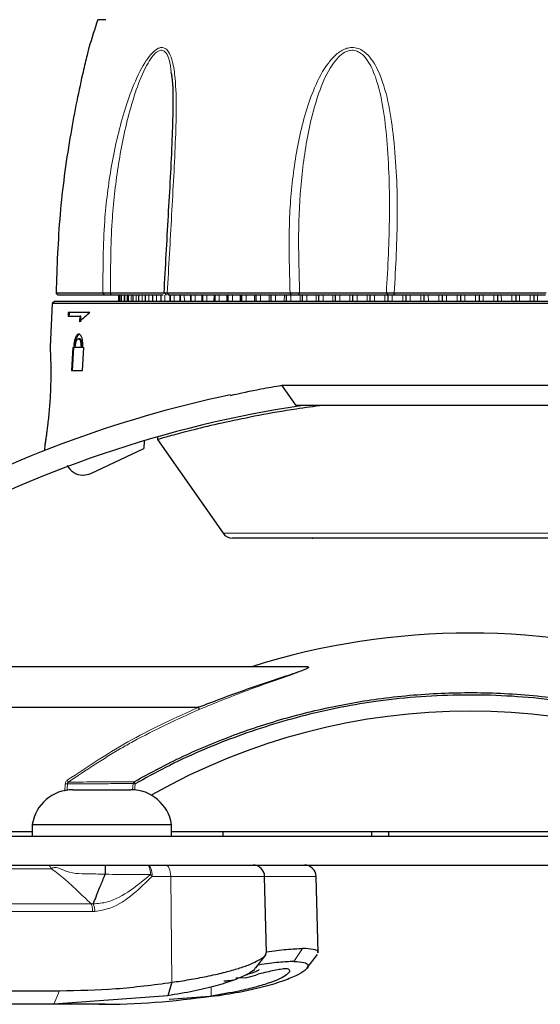
# Model space of a CAD drawing. Units: millimetres. Extents: x 6 to 207, y 14 to 263.
# Drawn here: x 189 to 194, y 61 to 69 of the extents above; entities that cross this region are included whole.
import ezdxf

# ---------------------------------------------------------------- set-up
doc = ezdxf.new("R2010")
doc.units = ezdxf.units.MM

msp = doc.modelspace()

# ---------------------------------------------------------------- linework, layer by layer
at = {"color": 7, "linetype": 'Continuous', "lineweight": 30}
for p, q in [((189.757025, 66.877993), (189.734843, 66.85802)), ((189.779633, 66.934487), (189.766112, 66.948117)), ((189.766112, 66.948117), (189.779633, 66.934487)), ((189.786785, 66.927992), (189.76698, 66.947965)), ((190.188756, 66.927992), (190.171202, 66.947965)), ((190.236517, 66.948956), (190.700917, 66.948956)), ((190.241052, 66.927992), (190.236517, 66.948956)), ((190.689225, 66.927992), (190.241052, 66.927992)), ((190.307278, 66.877993), (190.307349, 66.927992)), ((190.315581, 66.877993), (190.315652, 66.927992)), ((190.332161, 66.877993), (190.332233, 66.927992)), ((190.356948, 66.927992), (190.356842, 66.877993)), ((190.356973, 66.877989), (190.35704, 66.927992)), ((190.3897, 66.927988), (190.389565, 66.877993)), ((190.389949, 66.877989), (190.39002, 66.927988)), ((190.430393, 66.927992), (190.430233, 66.877989)), ((190.431004, 66.877993), (190.431071, 66.927988)), ((190.478912, 66.927992), (190.478727, 66.877989)), ((190.480016, 66.877989), (190.480084, 66.927992)), ((190.535128, 66.927992), (190.534913, 66.877993)), ((190.53686, 66.877993), (190.536923, 66.927992)), ((190.598887, 66.927992), (190.598639, 66.877993)), ((190.601374, 66.877989), (190.601442, 66.927992)), ((190.670006, 66.927992), (190.669732, 66.877993)), ((190.673382, 66.877993), (190.673445, 66.927992)), ((190.718635, 66.927992), (190.698767, 66.948956)), ((190.740442, 66.927992), (190.725964, 66.947965)), ((191.792832, 66.927992), (190.740442, 66.927992)), ((190.748269, 66.924068), (190.747999, 66.877993)), ((190.75269, 66.877989), (190.75274, 66.921838)), ((190.833536, 66.927992), (190.833216, 66.877997)), ((190.839078, 66.877993), (190.839133, 66.927992)), ((190.9255, 66.927992), (190.925159, 66.877993)), ((190.932307, 66.877993), (190.932362, 66.927992)), ((191.023938, 66.927992), (191.023572, 66.877993)), ((191.032128, 66.877993), (191.032182, 66.927992)), ((191.128572, 66.927992), (191.128184, 66.877997)), ((191.138262, 66.877993), (191.138312, 66.927988)), ((191.239123, 66.927992), (191.238715, 66.877993)), ((191.250415, 66.877993), (191.250469, 66.927992)), ((191.35528, 66.927992), (191.354854, 66.877993)), ((191.368291, 66.877993), (191.368337, 66.927992)), ((191.491553, 66.877993), (191.4916, 66.927992)), ((191.619878, 66.877989), (191.61992, 66.927992)), ((191.752902, 66.877989), (191.75294, 66.927988)), ((191.792832, 66.927992), (191.784221, 66.947965)), ((191.858606, 66.927992), (191.866353, 66.948956)), ((191.866353, 66.948956), (192.614282, 66.948956)), ((191.890267, 66.877989), (191.890301, 66.927992)), ((192.031589, 66.877993), (192.031623, 66.927988)), ((192.176495, 66.877989), (192.17652, 66.927992)), ((192.324573, 66.877989), (192.324599, 66.927992)), ((192.475421, 66.877993), (192.475442, 66.927992)), ((192.631352, 66.927992), (192.614282, 66.948956)), ((192.628633, 66.877993), (192.628646, 66.927992)), ((192.685477, 66.927992), (192.681848, 66.947965)), ((193.986306, 66.927992), (192.685477, 66.927992)), ((192.78378, 66.877989), (192.783793, 66.927988)), ((192.94044, 66.877989), (192.940448, 66.927992)), ((193.098187, 66.877989), (193.098191, 66.927988)), ((193.256583, 66.877989), (193.256583, 66.927992)), ((193.415195, 66.877993), (193.415195, 66.927988)), ((193.573591, 66.877993), (193.573587, 66.927992)), ((193.731338, 66.877993), (193.731326, 66.927992)), ((193.887998, 66.877993), (193.887985, 66.927992)), ((189.734843, 66.85802), (189.715232, 66.48381)), ((189.870472, 66.747991), (189.971506, 66.747991)), ((190.057511, 66.777991), (189.872107, 66.777991)), ((189.971506, 66.747991), (189.968695, 66.697992)), ((189.982228, 66.747991), (189.971506, 66.747991)), ((189.979417, 66.697992), (189.982228, 66.747991)), ((189.971241, 66.55299), (189.960548, 66.552995)), ((189.910364, 66.277991), (189.921444, 66.47799)), ((189.995715, 66.277995), (190.007112, 66.47799)), ((189.721495, 66.267892), (189.721318, 66.205785)), ((191.714055, 66.151988), (191.714131, 66.151879)), ((191.835889, 65.977994), (191.714131, 66.151879)), ((190.640701, 65.707095), (190.640701, 65.683914)), ((189.671058, 65.640987), (189.668378, 65.589728)), ((189.67132, 65.641915), (189.67132, 65.641906)), ((190.066029, 65.392047), (190.524789, 65.605967)), ((190.525379, 65.673478), (190.524789, 65.605967)), ((190.640697, 65.683918), (191.206287, 64.87617)), ((189.998025, 65.377991), (190.002636, 65.377991)), ((191.932165, 64.833972), (191.932161, 64.83353)), ((191.979167, 64.833525), (191.962165, 64.834166)), ((191.975888, 64.833525), (191.979167, 64.833525)), ((191.913823, 63.726049), (188.872801, 63.726049)), ((188.855504, 63.376054), (190.993239, 63.376049)), ((190.269687, 62.666052), (190.412287, 62.666052)), ((190.592173, 62.62144), (190.591946, 62.617098)), ((188.799377, 62.30605), (189.562286, 62.30605)), ((189.562286, 62.366051), (189.562286, 62.266053)), ((190.762282, 62.266053), (190.762282, 62.366051)), ((190.762282, 62.30605), (196.096135, 62.30605)), ((191.206198, 62.266053), (191.206198, 62.30605)), ((192.48589, 62.306055), (192.48589, 62.266049)), ((193.005317, 62.266049), (193.005317, 62.268552)), ((187.425377, 62.016051), (189.660808, 62.016055)), ((191.582102, 61.259237), (191.564834, 61.91867)), ((192.026013, 61.259232), (192.00875, 61.91867)), ((191.48822, 61.130684), (191.5768, 61.244376)), ((191.932136, 61.130684), (192.020707, 61.244376)), ((190.765127, 61.005605), (190.729669, 60.889714)), ((187.593859, 60.93299), (189.797474, 60.93299)), ((190.729678, 60.889714), (189.748056, 60.816054)), ((191.173585, 60.889714), (190.743152, 60.857417)), ((189.748056, 60.816054), (187.544438, 60.81605)), ((190.136992, 60.81605), (189.748056, 60.816054)), ((190.191968, 60.81605), (190.136992, 60.81605))]:
    msp.add_line(p, q, dxfattribs=at)
at = {"color": 7, "linetype": 'Continuous', "lineweight": 0}
for p, q in [((190.354689, 66.927992), (190.354634, 66.877993)), ((190.381039, 66.927992), (190.381005, 66.877989)), ((190.41549, 66.927992), (190.415481, 66.877989)), ((190.45794, 66.927992), (190.457957, 66.877989)), ((190.50828, 66.927992), (190.508322, 66.877989)), ((190.566375, 66.927992), (190.566439, 66.877993)), ((190.632057, 66.927992), (190.632146, 66.877993)), ((190.705148, 66.927992), (190.705266, 66.877989)), ((190.785455, 66.927992), (190.785594, 66.877993)), ((190.872749, 66.927992), (190.872914, 66.877993)), ((190.966796, 66.927992), (190.966981, 66.877989)), ((191.067333, 66.927992), (191.067544, 66.877989)), ((191.174091, 66.927992), (191.174323, 66.877993)), ((191.286775, 66.927992), (191.287027, 66.877989)), ((191.405072, 66.927992), (191.405346, 66.877993)), ((191.476448, 66.877993), (191.476886, 66.927988)), ((191.528664, 66.927992), (191.528959, 66.877989)), ((191.602973, 66.877993), (191.603424, 66.927992)), ((191.657212, 66.927992), (191.657524, 66.877989)), ((191.734252, 66.877993), (191.734707, 66.927988)), ((191.790366, 66.926757), (191.790687, 66.877993)), ((191.869918, 66.877989), (191.870327, 66.922104)), ((191.927744, 66.927992), (191.928085, 66.877993)), ((192.009606, 66.877993), (192.010074, 66.927992)), ((192.068986, 66.927992), (192.069345, 66.877993)), ((192.152922, 66.877993), (192.153398, 66.927992)), ((192.213698, 66.927988), (192.214077, 66.877993)), ((192.299488, 66.877989), (192.29996, 66.927992)), ((192.361486, 66.927992), (192.361882, 66.877989)), ((192.44889, 66.877989), (192.44937, 66.927992)), ((192.51195, 66.927992), (192.512354, 66.877989)), ((192.600724, 66.877993), (192.6012, 66.927992)), ((192.664665, 66.927992), (192.665086, 66.877989)), ((192.754577, 66.877993), (192.755053, 66.927992)), ((192.819226, 66.927992), (192.81966, 66.877993)), ((192.910018, 66.877989), (192.91049, 66.927992)), ((192.975203, 66.927992), (192.975645, 66.877993)), ((193.066632, 66.877993), (193.0671, 66.927992)), ((193.132166, 66.927992), (193.132617, 66.877993)), ((193.223979, 66.877989), (193.224442, 66.927992)), ((193.28969, 66.927988), (193.290145, 66.877993)), ((193.381633, 66.877989), (193.382088, 66.927992)), ((193.44734, 66.927992), (193.447799, 66.877993)), ((193.539165, 66.877993), (193.539612, 66.927988)), ((193.604683, 66.927992), (193.605151, 66.877993)), ((193.696137, 66.877993), (193.696575, 66.927988)), ((193.761292, 66.927992), (193.76176, 66.877993)), ((193.852123, 66.877993), (193.852548, 66.927992)), ((193.91673, 66.927992), (193.917206, 66.877993)), ((191.206287, 64.87617), (195.465487, 64.87617)), ((189.843877, 62.65216), (189.846259, 62.716616)), ((190.426966, 62.663553), (190.43223, 62.718255)), ((189.726616, 61.984141), (187.456326, 61.984141)), ((190.755025, 61.91867), (190.596198, 61.91867)), ((190.765131, 61.005601), (190.755025, 61.91867)), ((187.574999, 61.682113), (190.070876, 61.682113)), ((190.082171, 61.616642), (187.586294, 61.616642)), ((190.101926, 61.617177), (190.082171, 61.616642)), ((191.892092, 61.297084), (191.817083, 61.185391)), ((191.31742, 61.044574), (191.401941, 61.044574)), ((191.104662, 60.887628), (191.103802, 60.965397)), ((189.797474, 60.93299), (189.748056, 60.816054))]:
    msp.add_line(p, q, dxfattribs=at)
at = {"color": 7, "linetype": 'Continuous', "lineweight": 30, "flags": 128}
for points in [[(190.197481, 69.302992), (190.144945, 69.302988), (190.127365, 69.302992)], [(189.757025, 66.877993), (189.774811, 66.877993), (189.827984, 66.877993), (189.916024, 66.877989), (190.038052, 66.877993), (190.192853, 66.877989), (190.378894, 66.877993), (190.594319, 66.877989), (190.836996, 66.877993), (191.104502, 66.877993), (191.39419, 66.877989), (191.703173, 66.877993), (192.028382, 66.877989), (192.36659, 66.877993), (192.714427, 66.877993), (193.06844, 66.877989), (193.425112, 66.877989), (193.780899, 66.877989), (194.132264, 66.877993)], [(189.76698, 66.947965), (189.792252, 66.947965), (189.824907, 66.947965), (189.864887, 66.947965), (189.912109, 66.947965), (189.966474, 66.947961), (190.027865, 66.947961), (190.096156, 66.947965), (190.171202, 66.947965)], [(190.188756, 66.927992), (190.114131, 66.927992), (190.046216, 66.927992), (189.98517, 66.927992), (189.931104, 66.927992), (189.884144, 66.927992), (189.844387, 66.927988), (189.811913, 66.927992), (189.786785, 66.927992)], [(190.725964, 66.947965), (190.841894, 66.947965), (190.963028, 66.947961), (191.08911, 66.947965), (191.219879, 66.947961), (191.355061, 66.947961), (191.494373, 66.947961), (191.637525, 66.947965), (191.784221, 66.947965)], [(192.631352, 66.927992), (192.565974, 66.927992), (192.485819, 66.927992), (192.393429, 66.927988), (192.291732, 66.927992), (192.183959, 66.927988), (192.073513, 66.927992), (191.963906, 66.927992), (191.858606, 66.927992)], [(192.681848, 66.947965), (192.844164, 66.947965), (193.0075, 66.947965), (193.171523, 66.947961), (193.335891, 66.947965), (193.500255, 66.947965), (193.664283, 66.947965), (193.827618, 66.947965), (193.989934, 66.947965)], [(194.1372, 66.85802), (193.783655, 66.85802), (193.425668, 66.85802), (193.066784, 66.858015), (192.710571, 66.85802), (192.360584, 66.85802), (192.020281, 66.85802), (191.693053, 66.85802), (191.382153, 66.85802), (191.090674, 66.85802), (190.821507, 66.85802), (190.577325, 66.85802), (190.360564, 66.85802), (190.173373, 66.85802), (190.017611, 66.858015), (189.894824, 66.85802), (189.80624, 66.85802), (189.752739, 66.85802), (189.734843, 66.85802)], [(189.910874, 66.47799), (189.905416, 66.379522), (189.899793, 66.277991)], [(190.007112, 66.47799), (189.994076, 66.477994), (189.981322, 66.477994), (189.96886, 66.47799), (189.956679, 66.47799), (189.944794, 66.47799), (189.933195, 66.47799), (189.921887, 66.477994), (189.910874, 66.47799)], [(189.98088, 66.492994), (189.982915, 66.49299), (189.98496, 66.492994), (189.987012, 66.49299), (189.989069, 66.49299), (189.991134, 66.49299), (189.993208, 66.49299), (189.995286, 66.492994), (189.997376, 66.492994)], [(189.899793, 66.277991), (189.910769, 66.277991), (189.922039, 66.277991), (189.933599, 66.277995), (189.945447, 66.277991), (189.957585, 66.277991), (189.97001, 66.277991), (189.982722, 66.277991), (189.995715, 66.277995)], [(191.714131, 66.151879), (192.056456, 66.151879), (192.41226, 66.151879), (192.777791, 66.151879), (193.149202, 66.151875), (193.522576, 66.151879), (193.893987, 66.151875), (194.259518, 66.151875), (194.615318, 66.151879), (194.957643, 66.151879)], [(194.835889, 65.977989), (194.477637, 65.977994), (194.105092, 65.977994), (193.722913, 65.977994), (193.335891, 65.977989), (192.948865, 65.977989), (192.566686, 65.977989), (192.194141, 65.977989), (191.835889, 65.977994)], [(191.932161, 64.83353), (191.743107, 64.83353), (191.583429, 64.83353), (191.456074, 64.833525), (191.363393, 64.833525), (191.307089, 64.83353), (191.288208, 64.83353)], [(194.692611, 64.83353), (194.479487, 64.833525), (194.246567, 64.833525), (193.997875, 64.833525), (193.737719, 64.833525), (193.470609, 64.833525), (193.201169, 64.83353), (192.934059, 64.83353), (192.673907, 64.833525), (192.425216, 64.833525), (192.192291, 64.83353), (191.979167, 64.833525)], [(189.912282, 62.666052), (189.91261, 62.666052), (189.936533, 62.666052), (189.994818, 62.666048), (190.078601, 62.666052), (190.175118, 62.666052), (190.269687, 62.666052)], [(189.562286, 62.366051), (189.562286, 62.366051), (189.581774, 62.366051), (189.637729, 62.366051), (189.72665, 62.366051), (189.842942, 62.366051), (189.979295, 62.366051), (190.127155, 62.366051), (190.277214, 62.366051), (190.420054, 62.366055)], [(190.420054, 62.366055), (190.546701, 62.366051), (190.649186, 62.366051), (190.72108, 62.366051), (190.757865, 62.366051), (190.762282, 62.366051)], [(192.635891, 62.266049), (192.635891, 62.270854), (192.635891, 62.285082), (192.635887, 62.30605)], [(189.010078, 62.266053), (189.533752, 62.266053), (190.071576, 62.266049), (190.621541, 62.266049), (191.181606, 62.266049), (191.749682, 62.266053), (192.323659, 62.266049), (192.901404, 62.266053), (193.480763, 62.266053), (194.059582, 62.266053), (194.635713, 62.266053), (195.207005, 62.266053), (195.771338, 62.266049), (196.32661, 62.266053), (196.87076, 62.266053), (197.401755, 62.266049), (197.917629, 62.266053), (198.416454, 62.266053), (198.89638, 62.266053), (199.355624, 62.266049)], [(189.65436, 62.016055), (190.071576, 62.016051), (190.621541, 62.016051), (191.181606, 62.016051), (191.749682, 62.016055), (192.323659, 62.016051), (192.901404, 62.016055), (193.480767, 62.016051), (194.059586, 62.016051), (194.635713, 62.016055), (195.207009, 62.016051), (195.771338, 62.016051), (196.326615, 62.016051), (196.870756, 62.016051), (197.401755, 62.016051), (197.917624, 62.016051), (198.416458, 62.016051), (198.896384, 62.016051), (199.024628, 62.016051)]]:
    msp.add_lwpolyline(points, dxfattribs=at)
at = {"color": 7, "linetype": 'Continuous', "lineweight": 0, "flags": 128}
for points in [[(189.865064, 62.716616), (189.863585, 62.676698), (189.862822, 62.656008)], [(190.449009, 62.71616), (190.445182, 62.676399), (190.443673, 62.660712)], [(190.582374, 61.93504), (190.581013, 61.951608), (190.578842, 61.967122), (190.575934, 61.981115), (190.572377, 61.993186), (190.568268, 62.00296), (190.563737, 62.010163), (190.55892, 62.014567), (190.553946, 62.016051)], [(190.553946, 62.016051), (190.56206, 62.014192), (190.569865, 62.008688), (190.577085, 61.99974), (190.583436, 61.987682), (190.588701, 61.97296), (190.592671, 61.956126), (190.5952, 61.937801), (190.596198, 61.91867)], [(190.755025, 61.91867), (190.75403, 61.937805), (190.751497, 61.956126), (190.747531, 61.972964), (190.742271, 61.987682), (190.735911, 61.99974), (190.7287, 62.008688), (190.72089, 62.014196), (190.712781, 62.016051)], [(191.564834, 61.91867), (191.550639, 61.91867), (191.49895, 61.91867), (191.410796, 61.91867), (191.288583, 61.918666), (191.135649, 61.918666), (190.956166, 61.91867), (190.755025, 61.91867)], [(192.00875, 61.91867), (192.008379, 61.91867), (191.983951, 61.91867), (191.921944, 61.91867), (191.82405, 61.918666), (191.692935, 61.91867), (191.564834, 61.91867)]]:
    msp.add_lwpolyline(points, dxfattribs=at)
at = {"color": 7, "linetype": 'Continuous', "lineweight": 30}
for centre, radius, start, end in [((197.13589, 66.927991), 7.4, 161.2798587, 163.2434471), ((189.92871, 70.466039), 3.973053, 269.8798979, 270.0863689), ((193.353635, 56.186067), 10.1, 101.9045462, 119.1019777), ((193.353635, 56.186067), 9.9, 98.4738258, 119.1019777), ((189.998027, 65.527991), 0.15, 205, 270), ((190.002635, 65.527991), 0.15, 270, 295), ((191.288206, 64.933527), 0.1, 215, 270), ((193.33589, 57.766051), 6.25, 72.4777302, 107.5222698), ((193.33589, 57.766051), 5.576988, 60.5298021, 119.4701979), ((189.912284, 62.311885), 0.354167, 90, 171.2025893), ((190.412284, 62.311885), 0.354167, 8.7974107, 90), ((191.464868, 61.916051), 0.1, 1.5, 90), ((191.908782, 61.916051), 0.1, 1.5, 90), ((189.700313, 67.366974), 6.547387, 285.0637826, 285.843763)]:
    msp.add_arc(centre, radius, start, end, dxfattribs=at)
at = {"color": 7, "linetype": 'Continuous', "lineweight": 0}
for centre, radius, start, end in [((190.060734, 62.882491), 0.240012, 214.4618356, 218.9378652), ((190.453459, 62.717639), 0.021237, 131.271259, 178.3371039), ((190.753123, 62.894182), 0.352387, 207.1096894, 210.3438005), ((189.855662, 62.895953), 0.179584, 266.998637, 273.001363), ((190.469654, 62.949771), 0.234521, 260.8178874, 264.9497939), ((190.368849, 61.740698), 0.288724, 38.0543258, 42.3072038)]:
    msp.add_arc(centre, radius, start, end, dxfattribs=at)
at = {"color": 7, "linetype": 'Continuous', "lineweight": 30}
for centre, major_axis, ratio, start_param, end_param in [((193.33589, 66.147484), (3.637485, 0), 0.40008792, 2.69350214, 2.7536612), ((190.048321, 68.828551), (-0.494137, 7.999992), 0.9056887, 3.08570911, 3.21947137)]:
    msp.add_ellipse(centre, major_axis=major_axis, ratio=ratio, start_param=start_param, end_param=end_param, dxfattribs=at)
for points, knots in [([(190.050173, 69.061335), (190.050144, 69.061224), (190.050072, 69.060956), (190.043517, 69.034647), (190.025947, 68.963143), (189.988188, 68.802858), (189.937561, 68.565802), (189.864302, 68.164571), (189.790469, 67.621976), (189.774862, 67.174128), (189.76698, 66.947965)], [0, 0, 0, 0, 0.01696602, 0.04137317, 0.08267926, 0.16285699, 0.28762321, 0.41570597, 0.70493219, 1, 1, 1, 1]), ([(190.698767, 66.948956), (190.710829, 67.170196), (190.734937, 67.612401), (190.766386, 68.148113), (190.777548, 68.544591), (190.779814, 68.743761), (190.762993, 68.836572), (190.760567, 68.84996)], [0, 0, 0, 0, 0.34227625, 0.68412707, 0.83008858, 0.97549089, 1, 1, 1, 1]), ([(189.767006, 66.94842), (189.766802, 66.948405), (189.765205, 66.948286), (189.766153, 66.948115), (189.76698, 66.947965)], [0, 0, 0, 0, 0.12736385, 1, 1, 1, 1]), ([(190.171202, 66.947965), (190.174943, 66.948104), (190.182424, 66.948381), (190.198131, 66.948731), (190.216197, 66.948961), (190.229744, 66.948958), (190.236517, 66.948956)], [0, 0, 0, 0, 0.25005609, 0.50009615, 0.75005507, 1, 1, 1, 1]), ([(190.241052, 66.927992), (190.235481, 66.927992), (190.224591, 66.927992), (190.210098, 66.927992), (190.197727, 66.927992), (190.191794, 66.927992), (190.188756, 66.927992)], [0, 0, 0, 0, 0.25572642, 0.49989194, 0.7439677, 1, 1, 1, 1]), ([(190.698767, 66.948956), (190.698597, 66.948958), (190.698256, 66.948963), (190.703443, 66.948724), (190.712314, 66.948382), (190.721414, 66.948104), (190.725964, 66.947965)], [0, 0, 0, 0, 0.24993128, 0.49990421, 0.74992754, 1, 1, 1, 1]), ([(191.784221, 66.947965), (191.790776, 66.948104), (191.803884, 66.948381), (191.825073, 66.948731), (191.846349, 66.948961), (191.859685, 66.948958), (191.866353, 66.948956)], [0, 0, 0, 0, 0.25008533, 0.50014092, 0.75010165, 1, 1, 1, 1]), ([(191.858606, 66.927992), (191.853145, 66.92799), (191.842474, 66.927985), (191.825539, 66.927994), (191.808682, 66.927991), (191.798198, 66.927992), (191.792832, 66.927992)], [0, 0, 0, 0, 0.25580345, 0.49986165, 0.74402211, 1, 1, 1, 1]), ([(192.614282, 66.948956), (192.618297, 66.948958), (192.626328, 66.948962), (192.642684, 66.94873), (192.661262, 66.948387), (192.674986, 66.948106), (192.681848, 66.947965)], [0, 0, 0, 0, 0.24990477, 0.4998812, 0.74994312, 1, 1, 1, 1]), ([(192.685477, 66.927992), (192.679827, 66.927993), (192.668791, 66.927994), (192.653894, 66.927985), (192.640985, 66.927994), (192.634613, 66.927993), (192.631352, 66.927992)], [0, 0, 0, 0, 0.25610138, 0.50024594, 0.74426828, 1, 1, 1, 1]), ([(189.872107, 66.777991), (189.871844, 66.773105), (189.871306, 66.763105), (189.870754, 66.753105), (189.870472, 66.747991)], [0, 0, 0, 0, 0.4886083, 1, 1, 1, 1]), ([(189.880882, 66.747991), (189.881162, 66.753106), (189.881709, 66.763106), (189.882252, 66.773106), (189.882517, 66.777991)], [0, 0, 0, 0, 0.51152414, 1, 1, 1, 1]), ([(189.997376, 66.492994), (189.997591, 66.501383), (189.998071, 66.520137), (189.994514, 66.547317), (189.987029, 66.572098), (189.975859, 66.589271), (189.962257, 66.595134), (189.948323, 66.58814), (189.935824, 66.568919), (189.926336, 66.540138), (189.921765, 66.512945), (189.920672, 66.497177), (189.920382, 66.492994)], [0, 0, 0, 0, 0.07740464, 0.17305204, 0.27054715, 0.38507181, 0.5030499, 0.62098214, 0.73948086, 0.8537557, 0.96120313, 1, 1, 1, 1]), ([(189.930982, 66.49299), (189.93162, 66.500915), (189.933114, 66.519487), (189.938863, 66.54682), (189.947941, 66.571591), (189.959655, 66.588211), (189.968638, 66.593599), (189.973312, 66.592928), (189.973513, 66.592899)], [0, 0, 0, 0, 0.14611835, 0.34239465, 0.54635029, 0.76193389, 0.98976738, 1, 1, 1, 1]), ([(189.934699, 66.49299), (189.93529, 66.499517), (189.936471, 66.512562), (189.940958, 66.529903), (189.947008, 66.543598), (189.954503, 66.552163), (189.962736, 66.554026), (189.970644, 66.548236), (189.976949, 66.535321), (189.980643, 66.517578), (189.981333, 66.502568), (189.980952, 66.494519), (189.98088, 66.492994)], [0, 0, 0, 0, 0.10057333, 0.20099452, 0.30502898, 0.41554364, 0.53191839, 0.65083723, 0.76695806, 0.87568778, 0.97644875, 1, 1, 1, 1]), ([(189.991674, 66.49299), (189.991794, 66.499297), (189.992034, 66.511904), (189.989332, 66.528952), (189.984668, 66.542404), (189.978415, 66.551424), (189.973604, 66.552271), (189.971241, 66.552687)], [0, 0, 0, 0, 0.19437792, 0.38859169, 0.5865318, 0.79687053, 1, 1, 1, 1]), ([(189.715544, 66.486221), (189.715591, 66.485306), (189.715725, 66.482652), (189.717175, 66.458917), (189.71865, 66.420501), (189.719304, 66.40347)], [0, 0, 0, 0, 0.22647005, 0.65708742, 1, 1, 1, 1]), ([(189.719312, 66.40347), (189.720026, 66.385978), (189.721943, 66.338978), (189.721795, 66.264692), (189.721702, 66.218054)], [0, 0, 0, 0, 0.372184676, 1, 1, 1, 1]), ([(189.721702, 66.218054), (189.720616, 66.170881), (189.718435, 66.07617), (189.70804, 65.930122), (189.694598, 65.802948), (189.681719, 65.707518), (189.672478, 65.647892), (189.671699, 65.64317), (189.671336, 65.64097)], [0, 0, 0, 0, 0.1784721, 0.35833107, 0.53196101, 0.69798841, 0.8593301, 1, 1, 1, 1]), ([(191.270691, 66.064369), (191.356147, 66.083616), (191.496633, 66.115256), (191.652859, 66.14165), (191.714055, 66.151988)], [0, 0, 0, 0, 0.60828759, 1, 1, 1, 1]), ([(192.065914, 65.977989), (191.988956, 65.96791), (191.789041, 65.941727), (191.50671, 65.89106), (191.2164, 65.831445), (190.972501, 65.77349), (190.78653, 65.724901), (190.664115, 65.69067), (190.648573, 65.686189), (190.640697, 65.683918)], [0, 0, 0, 0, 0.08633092, 0.22426115, 0.36547215, 0.51814905, 0.67471586, 0.83517829, 1, 1, 1, 1]), ([(189.688111, 65.757818), (189.685199, 65.73624), (189.678835, 65.689077), (189.673646, 65.656765), (189.671864, 65.645187), (189.671613, 65.643752), (189.671602, 65.643689)], [0, 0, 0, 0, 0.357794727, 0.782023406, 0.990425138, 1, 1, 1, 1]), ([(191.962165, 64.834166), (191.9588, 64.834438), (191.952068, 64.834981), (191.943102, 64.835455), (191.936355, 64.835249), (191.932708, 64.834572), (191.932323, 64.834146), (191.932165, 64.833972)], [0, 0, 0, 0, 0.214654518, 0.429338026, 0.641873634, 0.853378318, 1, 1, 1, 1]), ([(190.993239, 63.376049), (191.126048, 63.427074), (191.328144, 63.504718), (191.598868, 63.596355), (191.770837, 63.65335), (191.883318, 63.691583), (191.927449, 63.710752), (191.937634, 63.71815), (191.938532, 63.722544), (191.933482, 63.725693), (191.920684, 63.72559), (191.913823, 63.725535)], [0, 0, 0, 0, 0.369746338, 0.562646878, 0.754837073, 0.864731555, 0.906650013, 0.935297338, 0.945738216, 0.970907517, 1, 1, 1, 1]), ([(191.912297, 63.726522), (191.921658, 63.726644), (191.937157, 63.726847), (191.94268, 63.723055), (191.9429, 63.720119), (191.940493, 63.718378), (191.939486, 63.71765)], [0, 0, 0, 0, 0.47069569, 0.77937899, 0.90771067, 1, 1, 1, 1]), ([(190.43945, 62.733601), (190.526714, 62.781723), (190.753142, 62.90659), (191.134323, 63.078357), (191.587346, 63.241972), (192.05706, 63.367993), (192.558429, 63.458641), (193.084768, 63.505863), (193.63879, 63.503899), (194.196922, 63.448173), (194.644564, 63.359209), (195.052116, 63.248722), (195.42167, 63.123752), (195.842021, 62.945692), (196.105958, 62.802267), (196.232328, 62.733597)], [0, 0, 0, 0, 0.04933568, 0.12801487, 0.20669479, 0.28758311, 0.36847147, 0.45862884, 0.5487859, 0.64232281, 0.73585816, 0.77433177, 0.85132435, 0.92881573, 1, 1, 1, 1]), ([(196.222773, 62.71616), (195.986628, 62.838799), (195.51434, 63.084077), (194.7695, 63.320152), (194.021403, 63.457466), (193.280939, 63.497242), (192.573607, 63.446878), (191.910098, 63.317211), (191.296052, 63.125087), (190.810287, 62.915295), (190.535992, 62.764105), (190.449009, 62.71616)], [0, 0, 0, 0, 0.1320444, 0.26408828, 0.38638357, 0.5091799, 0.63147593, 0.7377561, 0.84436468, 0.95064592, 1, 1, 1, 1]), ([(190.994689, 63.375611), (190.994664, 63.375654), (190.994608, 63.375753), (190.994412, 63.375892), (190.99395, 63.376035), (190.993534, 63.376043), (190.993239, 63.376049)], [0, 0, 0, 0, 0.09250254, 0.21413061, 0.44349374, 1, 1, 1, 1]), ([(191.00206, 63.358487), (191.001998, 63.358621), (191.001802, 63.359044), (191.001082, 63.360639), (190.999587, 63.364083), (190.997294, 63.36943), (190.995557, 63.37355), (190.994689, 63.375611)], [0, 0, 0, 0, 0.07530142, 0.23662341, 0.4910099, 0.74540968, 1, 1, 1, 1]), ([(189.695634, 62.016051), (189.744223, 62.016053), (189.866687, 62.016057), (190.020848, 62.016052), (190.135955, 62.016057), (190.174176, 62.016052), (190.188525, 62.016051)], [0, 0, 0, 0, 0.30544394, 0.76985494, 0.91359613, 1, 1, 1, 1]), ([(190.188377, 62.016055), (190.188692, 62.014932), (190.189322, 62.012686), (190.190161, 61.995139), (190.190815, 61.969523), (190.191008, 61.947796), (190.191104, 61.936933)], [0, 0, 0, 0, 0.250005964, 0.500016038, 0.749993558, 1, 1, 1, 1]), ([(190.088283, 61.681202), (190.095936, 61.70088), (190.112948, 61.744624), (190.145347, 61.825659), (190.172983, 61.893595), (190.188526, 61.931409), (190.190834, 61.937025)], [0, 0, 0, 0, 0.273265593, 0.607477537, 0.941697596, 1, 1, 1, 1]), ([(191.581853, 61.268791), (191.641585, 61.276726), (191.766026, 61.293257), (191.848964, 61.295775), (191.892092, 61.297084)], [0, 0, 0, 0, 0.47999747, 1, 1, 1, 1]), ([(192.021221, 61.25911), (192.022637, 61.261639), (192.030825, 61.276272), (191.99325, 61.291941), (191.925533, 61.295384), (191.892092, 61.297084)], [0, 0, 0, 0, 0.09565576, 0.55340917, 1, 1, 1, 1]), ([(190.765131, 61.005601), (190.815668, 61.013064), (190.921475, 61.028687), (191.071882, 61.057115), (191.210479, 61.088821), (191.32944, 61.121946), (191.425615, 61.154089), (191.510541, 61.19258), (191.572713, 61.229904), (191.575858, 61.249902), (191.577305, 61.25911)], [0, 0, 0, 0, 0.1051444, 0.22013623, 0.34497593, 0.45996209, 0.57492235, 0.68985986, 0.85720191, 1, 1, 1, 1]), ([(191.483103, 61.129665), (191.482053, 61.126058), (191.477619, 61.110827), (191.417761, 61.07403), (191.3082, 61.024854), (191.150556, 60.974675), (190.958978, 60.927764), (190.806019, 60.902383), (190.729669, 60.889714)], [0, 0, 0, 0, 0.058282608, 0.246157672, 0.433931259, 0.622441158, 0.811541148, 1, 1, 1, 1]), ([(191.770911, 61.119545), (191.771639, 61.119004), (191.787562, 61.107163), (191.772218, 61.071732), (191.649199, 61.013015), (191.492151, 60.964914), (191.328889, 60.924741), (191.187275, 60.901301), (191.104662, 60.887628)], [0, 0, 0, 0, 0.0123857, 0.27115937, 0.53566386, 0.67223422, 0.80879384, 1, 1, 1, 1]), ([(191.817083, 61.185391), (191.84908, 61.183887), (191.913492, 61.180859), (191.94523, 61.15597), (191.930809, 61.119964), (191.863914, 61.074492), (191.751514, 61.02473), (191.594628, 60.974703), (191.402851, 60.927751), (191.24992, 60.902379), (191.173585, 60.889714)], [0, 0, 0, 0, 0.12329684, 0.24821211, 0.37220355, 0.4974512, 0.62263021, 0.74830201, 0.87436587, 1, 1, 1, 1]), ([(191.515708, 61.116532), (191.515616, 61.114653), (191.515393, 61.110065), (191.490077, 61.097212), (191.45062, 61.082294), (191.417174, 61.072414), (191.403327, 61.068324)], [0, 0, 0, 0, 0.20115486, 0.49123827, 0.78936653, 1, 1, 1, 1]), ([(191.770911, 61.119545), (191.766147, 61.120891), (191.756619, 61.123582), (191.717103, 61.11993), (191.663694, 61.110992), (191.599735, 61.097322), (191.538309, 61.082275), (191.502623, 61.072409), (191.487849, 61.068324)], [0, 0, 0, 0, 0.17131317, 0.34261153, 0.51479348, 0.69099416, 0.87206872, 1, 1, 1, 1]), ([(191.817083, 61.185391), (191.775851, 61.18366), (191.692845, 61.180176), (191.578995, 61.16566), (191.507684, 61.15335), (191.505593, 61.152989)], [0, 0, 0, 0, 0.48929921, 0.9850219, 1, 1, 1, 1]), ([(191.292435, 61.022826), (191.275106, 61.020731), (191.239832, 61.016465), (191.222573, 61.016192), (191.213793, 61.016053)], [0, 0, 0, 0, 0.49125624, 1, 1, 1, 1]), ([(189.797474, 60.93299), (189.95941, 60.936016), (190.283282, 60.942067), (190.604515, 60.984423), (190.765131, 61.005601)], [0, 0, 0, 0, 0.499999412, 1, 1, 1, 1])]:
    msp.add_open_spline(points, degree=3, knots=knots, dxfattribs=at)
at = {"color": 7, "linetype": 'Continuous', "lineweight": 0}
for points, knots in [([(190.171202, 66.947965), (190.171461, 67.155184), (190.171919, 67.521448), (190.238043, 68.043259), (190.325123, 68.428005), (190.426379, 68.725446), (190.504901, 68.895734), (190.581889, 69.00596), (190.630014, 69.050272), (190.670823, 69.06535), (190.701098, 69.061802), (190.733777, 69.035382), (190.769676, 68.962671), (190.7972, 68.802113), (190.806322, 68.56519), (190.793719, 68.161291), (190.763632, 67.620019), (190.738526, 67.172095), (190.725964, 66.947965)], [0, 0, 0, 0, 0.13512534, 0.23883695, 0.34234532, 0.39123158, 0.44504275, 0.46585316, 0.48699061, 0.49623331, 0.50851296, 0.52071395, 0.5413616, 0.58144337, 0.64451352, 0.70787344, 0.85382754, 1, 1, 1, 1]), ([(190.760567, 68.84996), (190.756064, 68.887331), (190.748496, 68.950134), (190.722385, 69.011284), (190.694662, 69.038105), (190.668482, 69.041719), (190.636489, 69.027919), (190.612004, 69.003781), (190.580428, 68.963492), (190.524795, 68.872016), (190.457803, 68.704817), (190.370101, 68.411122), (190.295026, 68.031989), (190.237925, 67.516527), (190.237027, 67.154644), (190.236517, 66.948956)], [0, 0, 0, 0, 0.04994065, 0.08392651, 0.10323346, 0.12224967, 0.13667453, 0.16421366, 0.17096764, 0.20603691, 0.29956506, 0.38593266, 0.57086437, 0.75608708, 1, 1, 1, 1]), ([(191.784221, 66.947965), (191.777898, 67.155186), (191.766721, 67.521448), (191.81251, 68.043259), (191.889721, 68.428006), (191.992947, 68.725449), (192.081312, 68.895736), (192.179291, 69.005962), (192.246177, 69.050271), (192.308431, 69.06535), (192.358298, 69.061799), (192.417777, 69.03539), (192.493724, 68.962661), (192.576097, 68.80212), (192.641272, 68.565187), (192.694869, 68.16129), (192.718931, 67.620017), (192.694215, 67.172093), (192.681848, 66.947965)], [0, 0, 0, 0, 0.13512626, 0.23883605, 0.34234518, 0.39123247, 0.44504376, 0.46585299, 0.48699094, 0.49623336, 0.50851211, 0.52071349, 0.54136204, 0.58144256, 0.64451441, 0.70787344, 0.85382844, 1, 1, 1, 1]), ([(192.614282, 66.948956), (192.626201, 67.170328), (192.650024, 67.612799), (192.632884, 68.146899), (192.590256, 68.54636), (192.53638, 68.779149), (192.467648, 68.938221), (192.403026, 69.01136), (192.351969, 69.03809), (192.308811, 69.041722), (192.26017, 69.027915), (192.225969, 69.003787), (192.183808, 68.963489), (192.113765, 68.872013), (192.039664, 68.704817), (191.951873, 68.411122), (191.887183, 68.03199), (191.849861, 67.516526), (191.860376, 67.154643), (191.866353, 66.948956)], [0, 0, 0, 0, 0.14857775, 0.29697266, 0.36033299, 0.42345061, 0.46235233, 0.48158511, 0.49251085, 0.50327311, 0.51143553, 0.52702011, 0.53084294, 0.55068911, 0.60361699, 0.65249323, 0.75714796, 0.86196727, 1, 1, 1, 1]), ([(189.71586, 66.483781), (189.71579, 66.484829), (189.715566, 66.488144), (189.717604, 66.45858), (189.718935, 66.415626), (189.719312, 66.40347)], [0, 0, 0, 0, 0.249051242, 0.787486888, 1, 1, 1, 1]), ([(191.939486, 63.71765), (191.937472, 63.715761), (191.931518, 63.710177), (191.887386, 63.690484), (191.777371, 63.650573), (191.604649, 63.590225), (191.335375, 63.493787), (191.134084, 63.412078), (191.00206, 63.358487)], [0, 0, 0, 0, 0.023694234, 0.0700745, 0.189656654, 0.39651175, 0.60418227, 1, 1, 1, 1]), ([(189.862843, 62.746679), (190.046481, 62.868949), (190.406902, 63.108925), (190.80126, 63.28785), (190.994689, 63.375611)], [0, 0, 0, 0, 0.50950829, 1, 1, 1, 1]), ([(191.00206, 63.358487), (190.809645, 63.270736), (190.579174, 63.165629), (190.20424, 62.953102), (190.021783, 62.830733), (189.874046, 62.731649)], [0, 0, 0, 0, 0.490353087, 0.587333239, 1, 1, 1, 1]), ([(189.862843, 62.746679), (189.860267, 62.744561), (189.854404, 62.739741), (189.848017, 62.729316), (189.846845, 62.72085), (189.846259, 62.716616)], [0, 0, 0, 0, 0.28159475, 0.64068844, 1, 1, 1, 1]), ([(189.874046, 62.731649), (189.872641, 62.730601), (189.869512, 62.728266), (189.865958, 62.723044), (189.86536, 62.71874), (189.865064, 62.716616)], [0, 0, 0, 0, 0.29211981, 0.65060104, 1, 1, 1, 1]), ([(189.874046, 62.731649), (189.956961, 62.731957), (190.077097, 62.732404), (190.280025, 62.733362), (190.386765, 62.733522), (190.43945, 62.733601)], [0, 0, 0, 0, 0.53009486, 0.76806378, 1, 1, 1, 1]), ([(190.43223, 62.718255), (190.37954, 62.718204), (190.272742, 62.718101), (190.069018, 62.717263), (189.948439, 62.71688), (189.865064, 62.716616)], [0, 0, 0, 0, 0.23104706, 0.46830629, 1, 1, 1, 1]), ([(189.695634, 62.016051), (189.698531, 62.015648), (189.704324, 62.014843), (189.712617, 62.008288), (189.720293, 61.998367), (189.724489, 61.988881), (189.726587, 61.984137)], [0, 0, 0, 0, 0.249990629, 0.499988607, 0.749973672, 1, 1, 1, 1]), ([(190.190855, 61.937072), (190.17589, 61.937371), (190.136334, 61.938161), (190.022121, 61.946073), (189.892378, 61.929194), (189.756052, 62.013603), (189.726588, 61.984138), (189.726587, 61.984137)], [0, 0, 0, 0, 0.09596399, 0.25364265, 0.72504247, 0.99998689, 1, 1, 1, 1]), ([(190.070872, 61.682117), (190.028082, 61.722037), (189.951979, 61.793037), (189.843682, 61.898033), (189.766098, 61.955102), (189.726608, 61.98415)], [0, 0, 0, 0, 0.38676062, 0.68786484, 1, 1, 1, 1]), ([(190.088257, 61.681202), (190.128701, 61.684817), (190.243592, 61.695084), (190.41064, 61.79422), (190.52559, 61.888478), (190.582374, 61.93504)], [0, 0, 0, 0, 0.21561701, 0.61252055, 1, 1, 1, 1]), ([(190.596198, 61.91867), (190.543237, 61.866972), (190.433299, 61.759657), (190.266508, 61.644109), (190.146054, 61.624411), (190.101926, 61.617194)], [0, 0, 0, 0, 0.370674829, 0.769449054, 1, 1, 1, 1]), ([(190.582374, 61.93504), (190.536083, 61.934829), (190.408187, 61.934246), (190.275567, 61.935889), (190.190948, 61.936937)], [0, 0, 0, 0, 0.36194783, 1, 1, 1, 1]), ([(190.070863, 61.682117), (190.070865, 61.682115), (190.070868, 61.682111), (190.077447, 61.683305), (190.082868, 61.68226), (190.088287, 61.681215)], [0, 0, 0, 0, 0.00034013, 0.00080609, 1, 1, 1, 1]), ([(190.070863, 61.682117), (190.074011, 61.672424), (190.080307, 61.65304), (190.08155, 61.628774), (190.082171, 61.616642)], [0, 0, 0, 0, 0.500037953, 1, 1, 1, 1]), ([(190.088257, 61.681202), (190.091691, 61.671666), (190.09856, 61.652593), (190.100804, 61.628994), (190.101926, 61.617194)], [0, 0, 0, 0, 0.49995549, 1, 1, 1, 1])]:
    msp.add_open_spline(points, degree=3, knots=knots, dxfattribs=at)

doc.saveas('drawing.dxf')
